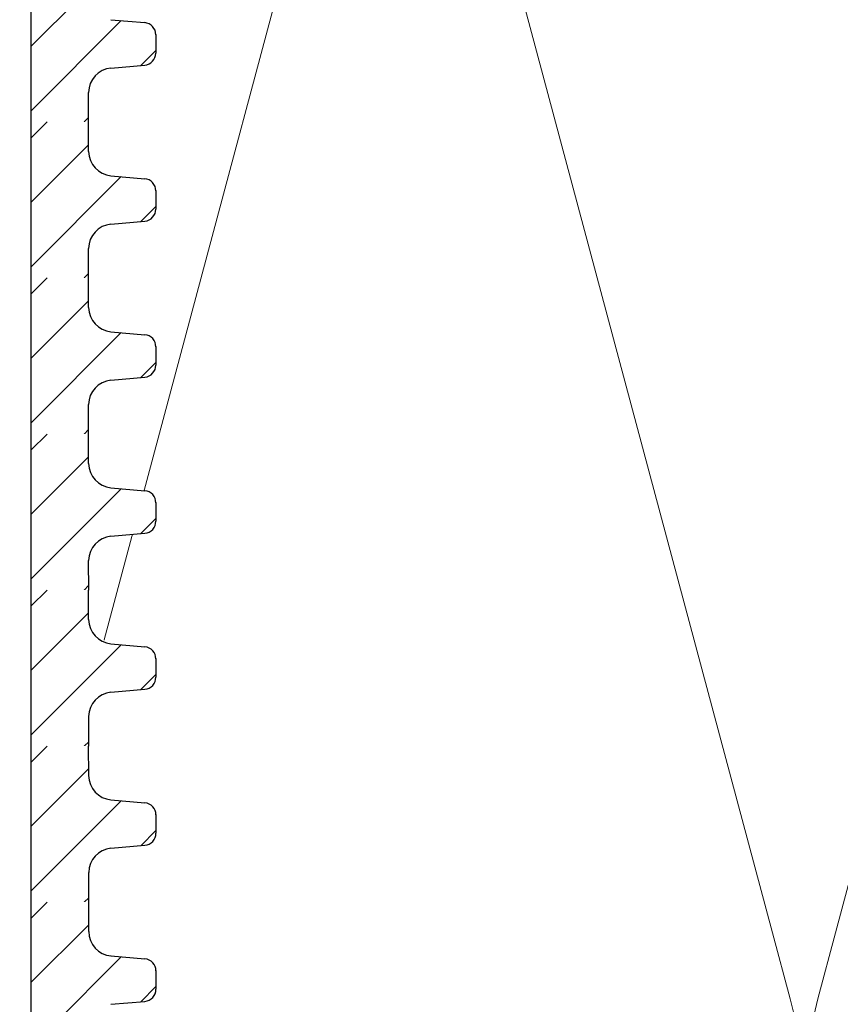
# Model space of a CAD drawing. Units: millimetres. Extents: x 2673 to 4786, y 0 to 1485.
# Drawn here: x 3336 to 3370, y 901 to 941 of the extents above; entities that cross this region are included whole.
import ezdxf
from ezdxf.xclip import XClip

# ---------------------------------------------------------------- set-up
doc = ezdxf.new("R2010")
doc.units = ezdxf.units.MM
doc.header["$XCLIPFRAME"] = 0
for name, color, linetype, lineweight in [('маскировка', 93, 'Continuous', 25), ('Основной', 7, 'Continuous', 30), ('Размеры', 10, 'Continuous', 13), ('штриховка', 251, 'Continuous', 0)]:
    doc.layers.add(name, color=color, linetype=linetype, lineweight=lineweight)

# ---------------------------------------------------------------- blocks, each defined once
blk = doc.blocks.new('*U45')
at = {"linetype": 'Continuous'}
blk.add_lwpolyline([(-16.667, -50.002, 0.493042), (-0.566, -29.026), (-16.101, 29.026, -1.302776), (16.101, 29.026), (0.566, -29.026, 0.493042), (16.667, -50.002)], format="xyb", dxfattribs=at)
blk = doc.blocks.new('*U46')
at = {"layer": 'штриховка', "color": 0, "linetype": 'ByBlock', "lineweight": -2, "transparency": 16777216}
for p in [(200.008, 0), (233.342, 0)]:
    blk.add_blockref('*U45', p, dxfattribs=at)
blk = doc.blocks.new('*U58')
blk.add_wipeout([(-0.028, 94.039), (52.332, 94.056), (52.332, 95.268), (52.596, 95.948), (53.251, 96.271), (54.64, 96.393), (54.968, 96.554), (55.1, 96.894), (55.1, 97.643), (54.968, 97.983), (54.641, 98.145), (53.251, 98.266), (52.596, 98.588), (52.332, 99.268), (52.331, 100.479), (-0.03, 100.466)]).dxf.layer = 'маскировка'
at = {"layer": 'штриховка'}
h = blk.add_hatch(dxfattribs=at)
h.set_pattern_fill('ANSI31', color=256, scale=15)
h.set_pattern_definition([(45, (0.0038, -57.8116), (-1.325825, 1.325825), [])])
edge = h.paths.add_edge_path()
edge.add_line((52.332, 99.268), (52.323, 100.48))
edge.add_line((52.323, 100.48), (49.949, 100.479))
edge.add_line((49.949, 100.479), (49.966, 94.055))
edge.add_line((49.966, 94.055), (52.332, 94.056))
edge.add_line((52.332, 94.056), (52.332, 95.268))
edge.add_arc((53.339, 95.268), 1.007, 95.0142, 180.0142, ccw=False)
edge.add_line((53.251, 96.271), (54.64, 96.393))
edge.add_arc((54.596, 96.894), 0.503, 275.0142, 360.0142)
edge.add_line((55.1, 96.894), (55.1, 97.665))
edge.add_arc((54.597, 97.643), 0.503, 2.5274, 85.0142)
edge.add_line((54.641, 98.145), (53.251, 98.266))
edge.add_arc((53.338, 99.269), 1.007, 180.0142, 265.0142, ccw=False)
at = {"layer": 'Основной'}
for p, q in [((53.251, 98.266), (54.641, 98.145)), ((55.1, 97.662), (55.1, 96.894)), ((53.251, 96.271), (54.64, 96.393)), ((52.332, 94.056), (52.332, 95.268))]:
    blk.add_line(p, q, dxfattribs=at)
blk.add_lwpolyline([(49.957, 100.479), (49.957, 94.055)], dxfattribs=at)
for centre, radius, start, end in [((54.597, 97.643), 0.503, 0.0142, 85.0142), ((54.596, 96.894), 0.503, 275.0142, 0.0142), ((53.339, 95.268), 1.007, 95.0142, 180.0142)]:
    blk.add_arc(centre, radius, start, end, dxfattribs=at)
blk.add_wipeout([(-0.028, 87.616), (52.333, 87.633), (52.332, 88.844), (52.597, 89.524), (53.251, 89.847), (54.641, 89.969), (54.968, 90.131), (55.1, 90.471), (55.1, 91.22), (54.968, 91.56), (54.641, 91.721), (53.251, 91.842), (52.597, 92.165), (52.332, 92.845), (52.332, 94.056), (-0.029, 94.043)]).dxf.layer = 'маскировка'
at = {"layer": 'штриховка'}
h = blk.add_hatch(dxfattribs=at)
h.set_pattern_fill('ANSI31', color=256, scale=15)
h.set_pattern_definition([(45, (0.0042, -64.235), (-1.325825, 1.325825), [])])
edge = h.paths.add_edge_path()
edge.add_line((52.332, 92.845), (52.324, 94.057))
edge.add_line((52.324, 94.057), (49.949, 94.055))
edge.add_line((49.949, 94.055), (49.966, 87.632))
edge.add_line((49.966, 87.632), (52.333, 87.633))
edge.add_line((52.333, 87.633), (52.332, 88.844))
edge.add_arc((53.339, 88.845), 1.007, 95.0142, 180.0142, ccw=False)
edge.add_line((53.251, 89.847), (54.641, 89.969))
edge.add_arc((54.597, 90.471), 0.503, 275.0142, 360.0142)
edge.add_line((55.1, 90.471), (55.1, 91.242))
edge.add_arc((54.597, 91.22), 0.503, 2.5274, 85.0142)
edge.add_line((54.641, 91.721), (53.251, 91.842))
edge.add_arc((53.339, 92.845), 1.007, 180.0142, 265.0142, ccw=False)
at = {"layer": 'Основной'}
for p, q in [((52.332, 92.845), (52.332, 94.057)), ((53.251, 91.842), (54.641, 91.721)), ((55.1, 91.238), (55.1, 90.471)), ((53.251, 89.847), (54.641, 89.969)), ((52.333, 87.633), (52.332, 88.844))]:
    blk.add_line(p, q, dxfattribs=at)
blk.add_lwpolyline([(49.957, 94.055), (49.957, 87.632)], dxfattribs=at)
for centre, radius, start, end in [((53.339, 92.845), 1.007, 180.0142, 265.0142), ((54.597, 91.22), 0.503, 0.0142, 85.0142), ((54.597, 90.471), 0.503, 275.0142, 0.0142), ((53.339, 88.845), 1.007, 95.0142, 180.0142)]:
    blk.add_arc(centre, radius, start, end, dxfattribs=at)
blk.add_wipeout([(-0.027, 81.192), (52.333, 81.209), (52.333, 82.421), (52.597, 83.101), (53.251, 83.424), (54.641, 83.546), (54.968, 83.707), (55.101, 84.047), (55.101, 84.796), (54.969, 85.136), (54.641, 85.298), (53.251, 85.419), (52.597, 85.741), (52.332, 86.421), (52.332, 87.632), (-0.029, 87.619)]).dxf.layer = 'маскировка'
at = {"layer": 'штриховка'}
h = blk.add_hatch(dxfattribs=at)
h.set_pattern_fill('ANSI31', color=256, scale=15)
h.set_pattern_definition([(45, (0.0046, -70.6586), (-1.325825, 1.325825), [])])
edge = h.paths.add_edge_path()
edge.add_line((52.332, 86.421), (52.324, 87.633))
edge.add_line((52.324, 87.633), (49.95, 87.632))
edge.add_line((49.95, 87.632), (49.967, 81.208))
edge.add_line((49.967, 81.208), (52.333, 81.209))
edge.add_line((52.333, 81.209), (52.333, 82.421))
edge.add_arc((53.339, 82.421), 1.007, 95.0142, 180.0142, ccw=False)
edge.add_line((53.251, 83.424), (54.641, 83.546))
edge.add_arc((54.597, 84.047), 0.503, 275.0142, 360.0142)
edge.add_line((55.101, 84.047), (55.1, 84.818))
edge.add_arc((54.598, 84.796), 0.503, 2.5274, 85.0142)
edge.add_line((54.641, 85.298), (53.251, 85.419))
edge.add_arc((53.339, 86.422), 1.007, 180.0142, 265.0142, ccw=False)
at = {"layer": 'Основной'}
for p, q in [((52.332, 86.421), (52.332, 87.633)), ((53.251, 85.419), (54.641, 85.298)), ((55.1, 84.814), (55.101, 84.047)), ((53.251, 83.424), (54.641, 83.546)), ((52.333, 81.209), (52.333, 82.421))]:
    blk.add_line(p, q, dxfattribs=at)
blk.add_lwpolyline([(49.958, 87.632), (49.958, 81.208)], dxfattribs=at)
for centre, radius, start, end in [((53.339, 86.422), 1.007, 180.0142, 265.0142), ((54.598, 84.796), 0.503, 0.0142, 85.0142), ((54.597, 84.047), 0.503, 275.0142, 0.0142), ((53.339, 82.421), 1.007, 95.0142, 180.0142)]:
    blk.add_arc(centre, radius, start, end, dxfattribs=at)
blk.add_wipeout([(-0.027, 74.769), (52.334, 74.786), (52.333, 75.997), (52.598, 76.677), (53.252, 77), (54.642, 77.122), (54.969, 77.284), (55.101, 77.624), (55.101, 78.373), (54.969, 78.713), (54.642, 78.874), (53.252, 78.995), (52.597, 79.318), (52.333, 79.998), (52.332, 81.209), (-0.028, 81.196)]).dxf.layer = 'маскировка'
at = {"layer": 'штриховка'}
h = blk.add_hatch(dxfattribs=at)
h.set_pattern_fill('ANSI31', color=256, scale=15)
h.set_pattern_definition([(45, (0.005, -77.082), (-1.325825, 1.325825), [])])
edge = h.paths.add_edge_path()
edge.add_line((52.333, 79.998), (52.324, 81.21))
edge.add_line((52.324, 81.21), (49.95, 81.208))
edge.add_line((49.95, 81.208), (49.967, 74.785))
edge.add_line((49.967, 74.785), (52.334, 74.786))
edge.add_line((52.334, 74.786), (52.333, 75.997))
edge.add_arc((53.34, 75.998), 1.007, 95.0142, 180.0142, ccw=False)
edge.add_line((53.252, 77), (54.642, 77.122))
edge.add_arc((54.598, 77.624), 0.503, 275.0142, 360.0142)
edge.add_line((55.101, 77.624), (55.101, 78.395))
edge.add_arc((54.598, 78.373), 0.503, 2.5274, 85.0142)
edge.add_line((54.642, 78.874), (53.252, 78.995))
edge.add_arc((53.339, 79.998), 1.007, 180.0142, 265.0142, ccw=False)
at = {"layer": 'Основной'}
for p, q in [((52.333, 79.998), (52.332, 81.21)), ((53.252, 78.995), (54.642, 78.874)), ((55.101, 78.391), (55.101, 77.624)), ((53.252, 77), (54.642, 77.122)), ((52.334, 74.786), (52.333, 75.997))]:
    blk.add_line(p, q, dxfattribs=at)
blk.add_lwpolyline([(49.958, 81.208), (49.958, 74.785)], dxfattribs=at)
for centre, radius, start, end in [((53.339, 79.998), 1.007, 180.0142, 265.0142), ((54.598, 78.373), 0.503, 0.0142, 85.0142), ((54.598, 77.624), 0.503, 275.0142, 0.0142), ((53.34, 75.998), 1.007, 95.0142, 180.0142)]:
    blk.add_arc(centre, radius, start, end, dxfattribs=at)
blk.add_wipeout([(-0.026, 68.345), (52.334, 68.362), (52.334, 69.574), (52.598, 70.254), (53.252, 70.577), (54.642, 70.699), (54.969, 70.86), (55.101, 71.2), (55.102, 71.949), (54.969, 72.289), (54.642, 72.451), (53.252, 72.572), (52.598, 72.894), (52.333, 73.574), (52.333, 74.785), (-0.028, 74.772)]).dxf.layer = 'маскировка'
at = {"layer": 'штриховка'}
h = blk.add_hatch(dxfattribs=at)
h.set_pattern_fill('ANSI31', color=256, scale=15)
h.set_pattern_definition([(45, (0.0054, -83.5056), (-1.325825, 1.325825), [])])
edge = h.paths.add_edge_path()
edge.add_line((52.333, 73.574), (52.325, 74.786))
edge.add_line((52.325, 74.786), (49.951, 74.785))
edge.add_line((49.951, 74.785), (49.968, 68.361))
edge.add_line((49.968, 68.361), (52.334, 68.362))
edge.add_line((52.334, 68.362), (52.334, 69.574))
edge.add_arc((53.34, 69.574), 1.007, 95.0142, 180.0142, ccw=False)
edge.add_line((53.252, 70.577), (54.642, 70.699))
edge.add_arc((54.598, 71.2), 0.503, 275.0142, 360.0142)
edge.add_line((55.101, 71.2), (55.101, 71.971))
edge.add_arc((54.598, 71.949), 0.503, 2.5274, 85.0142)
edge.add_line((54.642, 72.451), (53.252, 72.572))
edge.add_arc((53.34, 73.575), 1.007, 180.0142, 265.0142, ccw=False)
at = {"layer": 'Основной'}
for p, q in [((52.333, 73.574), (52.333, 74.786)), ((53.252, 72.572), (54.642, 72.451)), ((55.101, 71.967), (55.101, 71.2)), ((53.252, 70.577), (54.642, 70.699)), ((52.334, 68.362), (52.334, 69.574))]:
    blk.add_line(p, q, dxfattribs=at)
blk.add_lwpolyline([(49.959, 74.785), (49.959, 68.361)], dxfattribs=at)
for centre, radius, start, end in [((53.34, 73.575), 1.007, 180.0142, 265.0142), ((54.598, 71.949), 0.503, 0.0142, 85.0142), ((54.598, 71.2), 0.503, 275.0142, 0.0142), ((53.34, 69.574), 1.007, 95.0142, 180.0142)]:
    blk.add_arc(centre, radius, start, end, dxfattribs=at)
blk.add_wipeout([(-0.026, 61.922), (52.334, 61.939), (52.334, 63.15), (52.598, 63.83), (53.253, 64.153), (54.643, 64.275), (54.97, 64.437), (55.102, 64.777), (55.102, 65.526), (54.97, 65.866), (54.643, 66.027), (53.253, 66.148), (52.598, 66.471), (52.334, 67.151), (52.333, 68.362), (-0.028, 68.349)]).dxf.layer = 'маскировка'
at = {"layer": 'штриховка'}
h = blk.add_hatch(dxfattribs=at)
h.set_pattern_fill('ANSI31', color=256, scale=15)
h.set_pattern_definition([(45, (0.0058, -89.9291), (-1.325825, 1.325825), [])])
edge = h.paths.add_edge_path()
edge.add_line((52.334, 67.151), (52.325, 68.363))
edge.add_line((52.325, 68.363), (49.951, 68.361))
edge.add_line((49.951, 68.361), (49.968, 61.938))
edge.add_line((49.968, 61.938), (52.334, 61.939))
edge.add_line((52.334, 61.939), (52.334, 63.15))
edge.add_arc((53.341, 63.151), 1.007, 95.0142, 180.0142, ccw=False)
edge.add_line((53.253, 64.153), (54.643, 64.275))
edge.add_arc((54.599, 64.777), 0.503, 275.0142, 360.0142)
edge.add_line((55.102, 64.777), (55.102, 65.548))
edge.add_arc((54.599, 65.526), 0.503, 2.5274, 85.0142)
edge.add_line((54.643, 66.027), (53.253, 66.148))
edge.add_arc((53.34, 67.151), 1.007, 180.0142, 265.0142, ccw=False)
at = {"layer": 'Основной'}
for p, q in [((52.334, 67.151), (52.333, 68.363)), ((53.253, 66.148), (54.643, 66.027)), ((55.102, 65.544), (55.102, 64.777)), ((53.253, 64.153), (54.643, 64.275)), ((52.334, 61.939), (52.334, 63.15))]:
    blk.add_line(p, q, dxfattribs=at)
blk.add_lwpolyline([(49.959, 68.361), (49.959, 61.938)], dxfattribs=at)
for centre, radius, start, end in [((53.34, 67.151), 1.007, 180.0142, 265.0142), ((54.599, 65.526), 0.503, 0.0142, 85.0142), ((54.599, 64.777), 0.503, 275.0142, 0.0142), ((53.341, 63.151), 1.007, 95.0142, 180.0142)]:
    blk.add_arc(centre, radius, start, end, dxfattribs=at)
blk.add_wipeout([(-0.026, 55.498), (52.335, 55.515), (52.335, 56.727), (52.599, 57.407), (53.253, 57.73), (54.643, 57.852), (54.97, 58.013), (55.102, 58.353), (55.103, 59.102), (54.97, 59.442), (54.643, 59.604), (53.253, 59.725), (52.599, 60.047), (52.334, 60.727), (52.334, 61.938), (-0.027, 61.925)]).dxf.layer = 'маскировка'
at = {"layer": 'штриховка'}
h = blk.add_hatch(dxfattribs=at)
h.set_pattern_fill('ANSI31', color=256, scale=15)
h.set_pattern_definition([(45, (0.0063, -96.3526), (-1.325825, 1.325825), [])])
edge = h.paths.add_edge_path()
edge.add_line((52.334, 60.727), (52.326, 61.939))
edge.add_line((52.326, 61.939), (49.951, 61.938))
edge.add_line((49.951, 61.938), (49.968, 55.514))
edge.add_line((49.968, 55.514), (52.335, 55.515))
edge.add_line((52.335, 55.515), (52.335, 56.727))
edge.add_arc((53.341, 56.727), 1.007, 95.0142, 180.0142, ccw=False)
edge.add_line((53.253, 57.73), (54.643, 57.852))
edge.add_arc((54.599, 58.353), 0.503, 275.0142, 360.0142)
edge.add_line((55.102, 58.353), (55.102, 59.124))
edge.add_arc((54.599, 59.102), 0.503, 2.5274, 85.0142)
edge.add_line((54.643, 59.604), (53.253, 59.725))
edge.add_arc((53.341, 60.728), 1.007, 180.0142, 265.0142, ccw=False)
at = {"layer": 'Основной'}
for p, q in [((52.334, 60.727), (52.334, 61.939)), ((53.253, 59.725), (54.643, 59.604)), ((55.102, 59.12), (55.102, 58.353)), ((53.253, 57.73), (54.643, 57.852))]:
    blk.add_line(p, q, dxfattribs=at)
blk.add_lwpolyline([(49.959, 61.938), (49.959, 55.514)], dxfattribs=at)
for centre, radius, start, end in [((53.341, 60.728), 1.007, 180.0142, 265.0142), ((54.599, 59.102), 0.503, 0.0142, 85.0142), ((54.599, 58.353), 0.503, 275.0142, 0.0142)]:
    blk.add_arc(centre, radius, start, end, dxfattribs=at)

msp = doc.modelspace()

# ---------------------------------------------------------------- block references
at = {"layer": 'штриховка'}
ref = msp.add_blockref('*U46', (3568.534, 929.951), dxfattribs=dict(at, xscale=-1, rotation=359.9999999999997))
XClip(ref).set_block_clipping_path([(-16.6673125346, -50.0019376038), (229.028410312, 49.9980623962)])

# ---------------------------------------------------------------- next in the draw order: block references
at = {"layer": 'Размеры', "color": 2}
msp.add_blockref('*U58', (3286.743, 842.966), dxfattribs=at)

doc.saveas('drawing.dxf')
